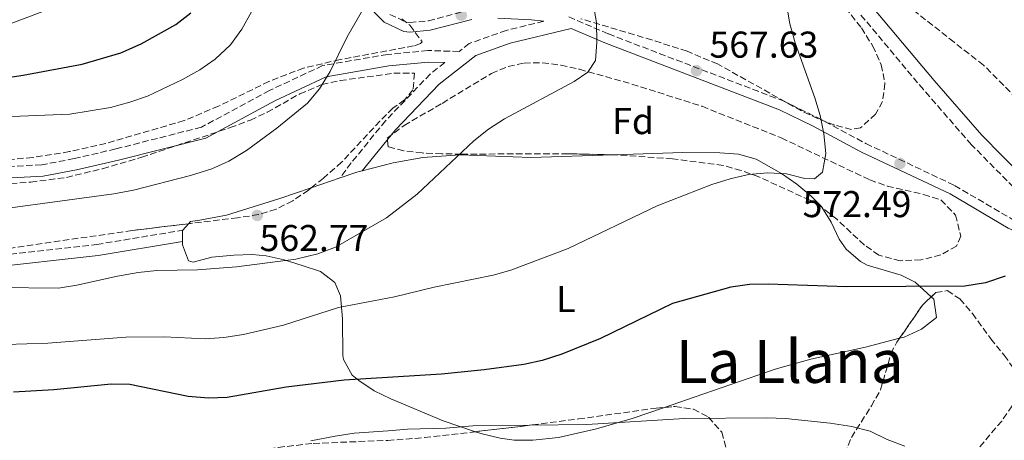
# Model space of a CAD drawing. Units: metres. Extents: x 576774 to 580254, y 4726545 to 4728897.
# Drawn here: x 578942 to 579206, y 4727398 to 4727511 of the extents above; entities that cross this region are included whole.
import ezdxf
from ezdxf.enums import TextEntityAlignment as Align

# ---------------------------------------------------------------- set-up
doc = ezdxf.new("R2010")
doc.units = ezdxf.units.M
doc.header["$MEASUREMENT"] = 0
doc.linetypes.add('DGN Style 3', pattern=[2.435890702152634, 1.739921930109024, -0.6959687720436097])
for name, color, linetype, lineweight in [('Balsa-alberca', 142, 'Continuous', 0), ('Camino', 7, 'DGN Style 3', 0), ('Cota de punto acotado terreno', 7, 'Continuous', 0), ('Curva de nivel directora', 30, 'Continuous', 30), ('Curva de nivel intermedia', 30, 'Continuous', 0), ('Etiqueta de uso rústico', 92, 'Continuous', 0), ('Etiqueta de zona arbolada', 92, 'Continuous', 0), ('Línea de cambio de uso (parcela vista)', 92, 'Continuous', 0), ('Margen derecho', 7, 'Continuous', 0), ('Punto acotado terreno (símbolo)', 7, 'Continuous', 0), ('Texto de Área (paraje) menor', 7, 'Continuous', 0), ('Zona arbolada', 92, 'DGN Style 3', 0)]:
    doc.layers.add(name, color=color, linetype=linetype, lineweight=lineweight)
doc.styles.add('Style-Arial', font='arial.ttf')

# ---------------------------------------------------------------- blocks, each defined once
blk = doc.blocks.new('5PATER')
at = {"layer": 'Balsa-alberca', "linetype": 'Continuous', "lineweight": 0}
h = blk.add_hatch(color=51, dxfattribs=at)
edge = h.paths.add_edge_path()
edge.add_ellipse((0, 0), major_axis=(-0.1095731443231308, -0.1110710700762829), ratio=0.9994222409660317, start_angle=0, end_angle=360)

msp = doc.modelspace()

# ---------------------------------------------------------------- linework, layer by layer
at = {"layer": 'Camino', "color": 7, "linetype": 'DGN Style 3', "lineweight": 0}
for points in [[(579041.5399999997, 4727512.530000002, 561.1300000000048), (579045.980000001, 4727510.440000001, 561.6000000000058), (579046.8900000007, 4727510.350000001, 561.6600000000036), (579051.8799999974, 4727510.820000002, 561.6000000000058), (579063.0500000011, 4727513.74, 562.820000000007)], [(579089.4899999988, 4727511.84, 564.6399999999994), (579100.1200000015, 4727507.290000002, 565.2500000000001), (579146.9899999988, 4727489.300000001, 570.1399999999994), (579155.9499999997, 4727484.950000001, 570.9400000000024), (579169.1499999985, 4727477.87, 571.9299999999932), (579192.8999999972, 4727466.62, 573.1399999999995), (579208.4600000008, 4727457.490000002, 574.3999999999943), (579222.2099999995, 4727451.460000001, 576.25), (579213.8000000007, 4727460.940000001, 575.570000000007), (579197.4499999981, 4727477.560000001, 573.75), (579184.5399999977, 4727492.340000001, 573.1399999999995), (579167.5300000003, 4727512.680000001, 571.9299999999932)], [(579082.8000000012, 4727510.7, 563.4700000000012), (579072.7399999984, 4727508.240000002, 562.820000000007), (579062.8299999976, 4727504.720000001, 562.820000000007), (579060.1000000007, 4727502.58, 562.8699999999955), (579051.7600000012, 4727502.83, 562.2200000000013), (579040.8899999993, 4727501.779999999, 560.3999999999943), (579023.5100000007, 4727498.790000001, 560.3999999999943), (579009.2800000015, 4727492.11, 558.5800000000019), (578991.0399999982, 4727482.270000001, 557.9700000000012), (578968.0899999995, 4727476.430000001, 557.3600000000006), (578956.9299999992, 4727473.820000002, 557.9700000000012), (578948.2399999988, 4727472.180000002, 557.9700000000012), (578933.0100000005, 4727471.390000002, 557.9700000000012)], [(579056.2699999996, 4727499.58, 562.5700000000071), (579052.3500000013, 4727496.520000001, 562.820000000007), (579040.3599999995, 4727483.949999999, 562.2100000000064), (579031.1499999984, 4727472.660000003, 562.2100000000064), (579028.199999998, 4727468.640000001, 561.6000000000058)], [(578724.3699999999, 4727249.460000001, 564.4900000000055), (578733.6299999979, 4727265.180000002, 563.4299999999931), (578747.6799999982, 4727289.27, 564.6399999999994), (578763.5900000005, 4727313.07, 567.0700000000071), (578773.9999999999, 4727328.11, 567.6799999999931), (578781.6200000016, 4727342.810000001, 568.279999999999), (578785.2100000014, 4727355.279999999, 568.279999999999), (578786.9200000013, 4727369.92, 568.8899999999995), (578788.0299999999, 4727382.369999999, 568.8899999999995), (578788.8799999993, 4727390.15, 569.5000000000001), (578792.7999999998, 4727401.380000002, 569.5000000000001), (578799.2500000006, 4727409.540000003, 569.5000000000001), (578810.6200000009, 4727421.480000001, 569.5000000000001), (578821.760000001, 4727426.57, 568.279999999999), (578857.4400000012, 4727433.790000002, 566.4600000000064), (578881.949999998, 4727439.34, 565.2500000000001), (578911.109999998, 4727445.25, 564.6399999999994), (578932.5399999989, 4727447.350000001, 563.4299999999931), (578962.9799999997, 4727450.790000001, 562.820000000007), (578986.0899999995, 4727454.619999999, 562.2100000000064)]]:
    msp.add_polyline3d(points, dxfattribs=at)
at = {"layer": 'Curva de nivel directora', "color": 30, "linetype": 'Continuous', "lineweight": 30, "flags": 128}
for points, elevation in [([(578922.199999999, 4727492.960000002), (578943.27, 4727496.220000001), (578959.0799999994, 4727499.2), (578969.4799999997, 4727502.24), (578974.8699999988, 4727504.62), (578984.1899999996, 4727509.810000001), (578988.2300000007, 4727512.950000001)], 550.0000000000001), ([(579206.4699999993, 4727442.33), (579201.1499999996, 4727440.460000002), (579195.6800000002, 4727439.619999999), (579164.0099999999, 4727439.4), (579142.9199999986, 4727440.16), (579137.9000000006, 4727440.039999999), (579132.9499999997, 4727439.36), (579117.2799999989, 4727434.930000001), (579098.0199999983, 4727425.560000002), (579087.6299999993, 4727421.380000004), (579082.3699999999, 4727419.690000001), (579077.4799999992, 4727418.62), (579066.7900000005, 4727417.16), (579055.409999999, 4727416.010000002), (579029.3099999988, 4727414.390000001), (579013.7699999998, 4727412.490000002), (578997.9, 4727409.720000002), (578992.8999999999, 4727409.510000002), (578987.4500000007, 4727410.020000001), (578971.8400000001, 4727413.220000002), (578966.8400000001, 4727413.310000001), (578951.4799999997, 4727411.830000001), (578940.6900000006, 4727411.189999999)], 575.0000000000001)]:
    msp.add_lwpolyline(points, dxfattribs=dict(at, elevation=elevation))
at = {"layer": 'Curva de nivel intermedia', "color": 30, "linetype": 'Continuous', "lineweight": 0, "flags": 128}
for points, elevation in [([(578976.3300000007, 4727527.730000001), (578967.6900000017, 4727522.640000001), (578958.4400000002, 4727517.689999999), (578948.5100000014, 4727513.279999999), (578933.5300000013, 4727507.67)], 545), ([(579037.8600000006, 4727520.079999999), (579030.1100000013, 4727506.5), (579025.5800000007, 4727497.189999999), (579022.7000000017, 4727492.600000001), (579019.5000000009, 4727488.749999999), (579011.270000001, 4727482.039999999), (579003.1000000013, 4727475.999999999), (578998.3899999995, 4727473.17), (578993.8200000008, 4727471.130000001), (578988.1300000001, 4727469.269999999), (578972.8100000002, 4727465.33), (578967.6, 4727464.34), (578924.0000000005, 4727458.5)], 560), ([(579147.0100000012, 4727520.09), (579148.7500000002, 4727510.039999999), (579150.2099999997, 4727504.940000001), (579155.4800000003, 4727490.179999999), (579156.9000000019, 4727485.369999999), (579157.8400000007, 4727480.46), (579158.3800000015, 4727475.220000001), (579157.5200000011, 4727470.189999999), (579155.3900000008, 4727468.399999999), (579152.7800000003, 4727468.509999999), (579147.8099999991, 4727469.759999998), (579142.8200000003, 4727470.029999998), (579137.6799999994, 4727469.600000001), (579132.7199999995, 4727468.399999999), (579127.7999999998, 4727466.84), (579113.2000000018, 4727461.130000001), (579089.3100000002, 4727449.730000001), (579074.0100000004, 4727443.92), (579069.2100000012, 4727442.529999999), (579053.450000001, 4727439.36), (579042.7900000014, 4727436.74), (579027.7599999999, 4727433.91), (579013.0400000013, 4727429.109999999), (579002.280000001, 4727426.59), (578997.0700000008, 4727425.819999999), (578992.0800000018, 4727425.5), (578981.0199999999, 4727426.039999999), (578970.7400000005, 4727425.949999999), (578949.8300000002, 4727424.279999999), (578932.8600000008, 4727423.759999998)], 570.0000000000001), ([(579007.0800000001, 4727517.929999999), (579001.8800000009, 4727508.53), (578998.8000000009, 4727504.380000002), (578994.7000000015, 4727500.55)], 555.0000000000001), ([(579096.02, 4727515.479999999), (579096.9000000008, 4727510.34), (579097.0300000003, 4727505.099999999), (579096.6500000004, 4727500.119999999), (579094.640000001, 4727496.989999999), (579090.9500000007, 4727494.539999997), (579072.3000000003, 4727484.48), (579068.0100000009, 4727481.720000001), (579064.0599999991, 4727478.599999999), (579048.8200000019, 4727464.289999999), (579040.6100000021, 4727457.939999999), (579026.9300000005, 4727450.029999998), (579022.2600000014, 4727448.249999999), (579016.3400000003, 4727446.859999999), (579000.4500000004, 4727444.789999999), (578989.9900000021, 4727444.029999999), (578979.0700000009, 4727443.779999999), (578974.1, 4727443.229999999), (578968.540000001, 4727442.289999999), (578957.66, 4727439.829999999), (578952.7200000003, 4727439.08), (578936.6100000015, 4727439.220000002)], 565.0000000000001), ([(578994.7000000015, 4727500.55), (578990.6100000012, 4727497.67), (578985.9599999997, 4727495.039999999), (578976.61, 4727490.57), (578971.8899999993, 4727488.939999999), (578966.6400000011, 4727487.57), (578955.8000000004, 4727485.779999998), (578935.6799999994, 4727484.929999999)], 555.0000000000001), ([(579020.3500000002, 4727398.099999999), (579026.8900000004, 4727399.319999998), (579031.990000001, 4727400.180000001), (579041.0599999991, 4727400.800000001), (579046.2699999993, 4727401.189999999), (579056.5199999999, 4727401.529999999), (579063.810000001, 4727402.15), (579094.3200000012, 4727402.48), (579120.4900000008, 4727404.06), (579142.5499999998, 4727404.300000001), (579147.5499999999, 4727404.119999998), (579159.5199999993, 4727402.849999998), (579165.4, 4727401.930000001), (579170.2500000005, 4727400.699999998), (579174.8000000012, 4727398.489999999), (579179.5800000001, 4727396.699999999)], 580.0000000000001)]:
    msp.add_lwpolyline(points, dxfattribs=dict(at, elevation=elevation))
at = {"layer": 'Línea de cambio de uso (parcela vista)', "color": 92, "linetype": 'Continuous', "lineweight": 0, "flags": 128}
for points, elevation in [([(579020.4504000006, 4727465.9849), (579028.2000000002, 4727468.640000001)], 562.2100000000064), ([(578986.0899999999, 4727454.619999999), (578987.5899999999, 4727456.3663)], 562.820000000007)]:
    msp.add_lwpolyline(points, dxfattribs=dict(at, elevation=elevation))
at = {"layer": 'Línea de cambio de uso (parcela vista)', "color": 92, "linetype": 'Continuous', "lineweight": 0, "extrusion": (-0.08805013501535446, 0.2573336206692948, 0.962302749345033), "elevation": 1166094.126772758, "flags": 128}
msp.add_lwpolyline([(-2078301.845241634, -4123726.426695894), (-2078306.633080394, -4123726.426695894), (-2078308.055308741, -4123726.316393888)], dxfattribs=at)
at = {"layer": 'Línea de cambio de uso (parcela vista)', "color": 92, "linetype": 'Continuous', "lineweight": 0, "extrusion": (-0.188321748834269, 0.1550884986174031, 0.9697847578264995), "elevation": 624683.98053559, "flags": 128}
msp.add_lwpolyline([(-4017328.425387178, -2480900.250766019), (-4017330.598597832, -2480902.136304524), (-4017330.818824987, -2480902.136304524)], dxfattribs=at)
at = {"layer": 'Línea de cambio de uso (parcela vista)', "color": 92, "linetype": 'Continuous', "lineweight": 0}
for points in [[(579034.1100000005, 4727470.550000001, 562.2400000000052), (579042.3899999997, 4727472.730000001, 562.429999999993), (579050.4100000003, 4727474.109999999, 562.820000000007), (579060.3700000001, 4727474.850000001, 563.3899999999994), (579079.3300000001, 4727474.109999999, 564.6399999999994), (579101.3958999999, 4727474.852399999, 565.6261999999988)], [(579101.3958999999, 4727474.852399999, 565.6261999999988), (579120.0499999998, 4727475.480000001, 566.4600000000064), (579129.9800000004, 4727475.42, 567.6399999999994), (579134.9800000004, 4727475.02, 568.279999999999), (579139.7100000001, 4727473.699999999, 568.7700000000041), (579146.54, 4727469.859999999, 569.5), (579150.6600000003, 4727467.01, 570.320000000007), (579154.3799999999, 4727463.84, 571.3300000000017), (579157.2000000002, 4727460.960000001, 571.929999999993), (579157.3064000001, 4727460.7896, 571.9441999999982)], [(578987.5899999999, 4727456.3663, 562.820000000007), (578988.0999999996, 4727456.960000001, 562.820000000007), (578990.5800000001, 4727457.300000001, 562.2100000000064), (578997.7199999997, 4727458.619999999, 562.2100000000064), (579012.0300000003, 4727463.100000001, 562.2100000000064), (579020.4504000006, 4727465.9849, 562.2100000000064)], [(579157.3064000001, 4727460.7896, 571.9441999999982), (579159.8300000001, 4727456.75, 572.279999999999), (579162, 4727452.189999999, 572.4700000000012), (579163.8600000005, 4727449.52, 572.5399999999936), (579167.6600000003, 4727446.210000001, 572.529999999999), (579169.5, 4727445.230000001, 572.5399999999936), (579178.5499999998, 4727442.529999999, 573.1399999999994), (579182.2999999998, 4727440.699999999, 574.3600000000006), (579186.6508, 4727436.704500001, 574.8800000000047)], [(579064.4800000004, 4727400.551300001, 580.4088000000047), (579055.8700000001, 4727403.460000001, 579), (579041.7800000003, 4727409.34, 576.179999999993), (579037.3700000001, 4727411.529999999, 575.6999999999971), (579033.2199999997, 4727414.27, 575.3099999999977), (579031.4500000002, 4727415.76, 574.9600000000064), (579029.0999999996, 4727419.960000001, 573.4400000000023), (579028.9000000004, 4727421.02, 573.1399999999994), (579028.8700000001, 4727430.800000001, 571.070000000007), (579028.3300000001, 4727437.02, 569.3600000000006), (579026.8300000001, 4727440.59, 568.279999999999), (579022.9500000002, 4727443.560000001, 567.0099999999948), (579018.0700000003, 4727445.16, 565.8600000000006), (579013.2400000002, 4727446.640000001, 565.1300000000047), (579008.3899999997, 4727447.779999999, 564.779999999999), (579004.6699999999, 4727448.119999999, 564.6399999999994), (578999.6900000004, 4727447.92, 564.679999999993), (578993.7999999998, 4727447.390000001, 564.6399999999994), (578988.8600000005, 4727446.060000001, 564.1900000000023), (578987.5899999999, 4727446.390000001, 564.029999999999), (578985.9900000002, 4727450.720000001, 563.429999999993), (578985.9800000004, 4727451.609999999, 563.279999999999)], [(579186.6508, 4727436.704500001, 574.8800000000047), (579187.3200000003, 4727436.09, 574.9600000000064), (579188.0999999996, 4727431.24, 576.1600000000036), (579184.0099999999, 4727428.029999999, 576.1999999999971), (579179.4199999999, 4727425.949999999, 576.1399999999994), (579178.1528000003, 4727425.6238, 576.2275999999983)], [(579178.1528000003, 4727425.6238, 576.2275999999983), (579169.0099999999, 4727423.27, 576.8600000000006), (579154.4100000003, 4727420.02, 577.9199999999983), (579144.8300000001, 4727417.359999999, 578.5899999999965), (579121.0599999996, 4727409.07, 580.4799999999959), (579115.1630999995, 4727407.0679, 580.7069999999949)], [(579115.1630999995, 4727407.0679, 580.7069999999949), (579106.5099999999, 4727404.130000001, 581.0399999999936), (579096.9400000004, 4727401.310000001, 581.0399999999936), (579086.7000000002, 4727398.949999999, 581.0399999999936), (579079.8300000001, 4727398.25, 581.0399999999936), (579074.8399999999, 4727398.26, 581.0399999999936), (579071.1200000001, 4727398.779999999, 581.0399999999936), (579066.2599999999, 4727399.949999999, 580.6999999999971), (579064.4800000004, 4727400.551300001, 580.4088000000047)]]:
    msp.add_polyline3d(points, dxfattribs=at)
at = {"layer": 'Margen derecho', "color": 7, "linetype": 'Continuous', "lineweight": 0}
for points in [[(579218.5500000004, 4727520.369999999, 575.7599999999948), (579217.4699999986, 4727503.070000002, 575.7599999999948), (579219.61, 4727480.970000003, 576.3699999999953), (579222.0199999994, 4727468.600000001, 576.3699999999953), (579230.7700000001, 4727453.12, 576.979999999996), (579235.9400000002, 4727442.76, 576.8699999999955), (579226.9200000011, 4727451.790000002, 576.179999999993), (579216.5299999998, 4727463.5, 575.570000000007), (579200.1900000006, 4727480.100000001, 573.75), (579187.3899999998, 4727494.770000001, 573.1399999999995), (579170.4299999992, 4727515.050000002, 571.9299999999932)], [(579063.489999997, 4727511.200000001, 562.820000000007), (579052.3299999967, 4727508.290000001, 561.6000000000058), (579046.8799999995, 4727507.780000002, 561.6600000000036), (579045.2899999982, 4727507.939999999, 561.6000000000058), (579040.0399999977, 4727510.410000003, 561.1300000000048), (579034.5399999992, 4727515.960000002, 560.5099999999948)], [(579082.8000000012, 4727510.7, 563.4700000000012), (579079.4799999996, 4727511.060000002, 563.7700000000041), (579070.4499999996, 4727511.520000001, 563.1600000000036)], [(579226.6700000009, 4727446.7, 576.979999999996), (579207.2899999997, 4727455.2, 574.3999999999943), (579191.6999999991, 4727464.36, 573.1399999999995), (579167.9899999984, 4727475.580000001, 571.9299999999932), (579154.7800000008, 4727482.66, 570.9400000000024), (579145.9600000007, 4727486.949999999, 570.1399999999994), (579099.1499999971, 4727504.92, 565.2500000000001), (579090.1599999993, 4727508.770000001, 563.9100000000036), (579073.78, 4727504.770000001, 562.820000000007), (579064.6000000001, 4727501.5, 562.820000000007), (579054.7899999977, 4727493.830000001, 562.820000000007), (579043.0799999975, 4727481.550000001, 562.2100000000064), (579034.11, 4727470.550000002, 562.2100000000064)], [(578933.1799999982, 4727468.290000002, 557.9700000000012), (578948.61, 4727469.080000001, 557.9700000000012), (578957.5700000006, 4727470.78, 557.9700000000012), (578968.829999997, 4727473.410000001, 557.3600000000006), (578992.1800000002, 4727479.36, 557.9700000000012), (579010.6799999987, 4727489.330000003, 558.5800000000019), (579024.4499999996, 4727495.800000001, 560.3999999999943), (579041.3099999973, 4727498.690000001, 560.3999999999943), (579051.8700000007, 4727499.710000002, 562.2200000000013), (579056.2699999996, 4727499.58, 562.5700000000071)], [(578789.9499999977, 4727370.720000002, 568.8899999999995), (578790.9699999993, 4727382.080000001, 568.8899999999995), (578791.7800000006, 4727389.490000002, 569.5000000000001), (578795.4200000018, 4727399.940000001, 569.5000000000001), (578801.4699999979, 4727407.600000001, 569.5000000000001), (578812.36, 4727419.030000002, 569.5000000000001), (578822.6799999997, 4727423.750000002, 568.279999999999), (578858.0599999982, 4727430.910000001, 566.4600000000064), (578882.5599999981, 4727436.460000001, 565.2500000000001), (578911.5500000005, 4727442.33, 564.6399999999994), (578932.8500000017, 4727444.42, 563.4299999999931), (578963.3799999978, 4727447.86, 562.820000000007), (578985.98, 4727451.610000002, 562.2100000000064)]]:
    msp.add_polyline3d(points, dxfattribs=at)
at = {"layer": 'Zona arbolada', "color": 92, "linetype": 'DGN Style 3', "lineweight": 0, "extrusion": (0.02482840789528691, 0.06002813246370952, 0.9978878561613549), "elevation": 298738.5945610061, "flags": 128}
msp.add_lwpolyline([(1271662.943849727, -4580134.202009431), (1271660.648925283, -4580144.811584008), (1271659.326204465, -4580147.717979365)], dxfattribs=at)
at = {"layer": 'Zona arbolada', "color": 92, "linetype": 'DGN Style 3', "lineweight": 0}
for points in [[(579157.6500000004, 4727521.930000001, 572.3500000000058), (579167.9199999999, 4727508.92, 573.3699999999953), (579170.9800000004, 4727504.039999999, 573.8300000000017), (579173.2400000002, 4727499.02, 574.3300000000017), (579174.25, 4727494.02, 574.8399999999965), (579173.5999999996, 4727489.189999999, 575.320000000007), (579171.7400000002, 4727485.77, 575.6699999999983), (579167.7000000002, 4727482.08, 576.1000000000058), (579165.25, 4727481.66, 576.2700000000041), (579160.7699999996, 4727482.84, 576.4400000000023), (579156.3099999996, 4727484.550000001, 576.429999999993), (579151.8499999996, 4727486.66, 576.2700000000041), (579129.3899999997, 4727499.220000001, 574.1199999999953), (579121.1900000004, 4727502.640000001, 573.2400000000052), (579111.79, 4727505.66, 572.1999999999971), (579092.6900000004, 4727511.369999999, 569.820000000007)], [(579157.6500000004, 4727521.930000001, 572.3500000000058), (579167.9199999999, 4727508.92, 573.3699999999953), (579170.9800000004, 4727504.039999999, 573.8300000000017), (579173.2400000002, 4727499.02, 574.3300000000017), (579174.25, 4727494.02, 574.8399999999965), (579173.5999999996, 4727489.189999999, 575.320000000007), (579171.7400000002, 4727485.77, 575.6699999999983), (579167.7000000002, 4727482.08, 576.1000000000058), (579165.25, 4727481.66, 576.2700000000041), (579160.7699999996, 4727482.84, 576.4400000000023), (579156.3099999996, 4727484.550000001, 576.429999999993), (579151.8499999996, 4727486.66, 576.2700000000041), (579129.3899999997, 4727499.220000001, 574.1199999999953), (579121.1900000004, 4727502.640000001, 573.2400000000052), (579111.79, 4727505.66, 572.1999999999971), (579092.6900000004, 4727511.369999999, 569.820000000007)], [(579217.4900000002, 4727523.67, 579.1699999999983), (579219.1600000003, 4727508.77, 580.0399999999936), (579219.9299999997, 4727499.449999999, 580.3899999999994), (579220.04, 4727494.350000001, 580.3899999999994), (579218.5599999996, 4727489.5, 580.3899999999994), (579217.8700000001, 4727488.539999999, 580.3899999999994), (579213.9400000004, 4727487.180000001, 580.3899999999994), (579209.5099999999, 4727490.01, 580.3899999999994), (579200.6500000004, 4727498.930000001, 580.3899999999994), (579192.7699999996, 4727505.050000001, 580.0599999999977), (579177.1900000004, 4727517.41, 578.320000000007)], [(579213.9400000004, 4727487.180000001, 580.3899999999994), (579209.5099999999, 4727490.01, 580.3899999999994), (579200.6500000004, 4727498.930000001, 580.3899999999994), (579192.7699999996, 4727505.050000001, 580.0599999999977), (579177.1900000004, 4727517.41, 578.320000000007)], [(579044.7599999999, 4727511.350000001, 562.4799999999959), (579046.9199999999, 4727509.630000001, 562.679999999993), (579050.1699999999, 4727505.199999999, 563.820000000007), (579049.7699999996, 4727504.689999999, 563.8899999999994), (579047.9100000003, 4727504.050000001, 563.8899999999994), (579028.2000000002, 4727500.41, 563.529999999999), (579018.4400000004, 4727498.130000001, 563.279999999999), (579009.1500000004, 4727494.560000001, 562.9799999999959), (578995.6500000004, 4727487.91, 562.4799999999959), (578986.4199999999, 4727484.029999999, 562.1300000000047), (578965.4100000003, 4727477.91, 561.2100000000064), (578955.6600000003, 4727475.699999999, 560.7599999999948), (578945.8099999996, 4727474.119999999, 560.3800000000047), (578931.2999999998, 4727472.91, 560.1000000000058)], [(579044.7599999999, 4727511.350000001, 562.4799999999959), (579046.9199999999, 4727509.630000001, 562.679999999993), (579050.1699999999, 4727505.199999999, 563.820000000007), (579049.7699999996, 4727504.689999999, 563.8899999999994), (579047.9100000003, 4727504.050000001, 563.8899999999994), (579028.2000000002, 4727500.41, 563.529999999999), (579018.4400000004, 4727498.130000001, 563.279999999999), (579009.1500000004, 4727494.560000001, 562.9799999999959), (578995.6500000004, 4727487.91, 562.4799999999959), (578986.4199999999, 4727484.029999999, 562.1300000000047), (578965.4100000003, 4727477.91, 561.2100000000064), (578955.6600000003, 4727475.699999999, 560.7599999999948), (578945.8099999996, 4727474.119999999, 560.3800000000047), (578931.2999999998, 4727472.91, 560.1000000000058)], [(579101.3958999999, 4727474.852399999, 576.3932000000059), (579089.2699999996, 4727475.140000001, 575.9199999999983), (579060.6799999997, 4727475.039999999, 574.3099999999977), (579055.4900000002, 4727475.109999999, 573.5899999999965), (579050.2000000002, 4727475.34, 572.4100000000036), (579045.2599999999, 4727475.9, 571.2700000000041), (579041.0700000003, 4727477, 570.6699999999983), (579040.8399999999, 4727479.300000001, 570.6000000000058), (579045.3700000001, 4727482.76, 570.6399999999994), (579055.5599999996, 4727488.66, 570.6699999999983), (579068.75, 4727496.680000001, 570.1300000000047), (579073.2800000003, 4727498.550000001, 570.0200000000041), (579077.5199999996, 4727499.470000001, 570.0599999999977), (579082.4100000003, 4727499.57, 570.3699999999953), (579087.3799999999, 4727498.930000001, 570.8999999999943), (579092.3300000001, 4727497.810000001, 571.4700000000012), (579106.4400000004, 4727493.84, 572.4900000000052), (579125.2100000001, 4727487.859999999, 573.7100000000064), (579146.4500000002, 4727479.380000001, 575.529999999999), (579170.2000000002, 4727468.130000001, 576.7400000000052), (579174.8700000001, 4727466.470000001, 577.0899999999965), (579184.5999999996, 4727464.220000001, 578.029999999999), (579189.2300000004, 4727462.74, 578.5599999999977), (579193.1500000004, 4727458.699999999, 579.4100000000036), (579194.5800000001, 4727453.039999999, 580.4600000000064), (579193.4000000004, 4727450.34, 580.9900000000052), (579189.2100000001, 4727448.02, 581.5), (579183.8899999997, 4727446.65, 581.7899999999936), (579178.3200000003, 4727446.42, 581.8600000000006), (579172.5999999996, 4727447.939999999, 581.6000000000058), (579168.7300000004, 4727450.630000001, 581.1399999999994), (579161.2999999998, 4727457.550000001, 580.0099999999948), (579157.3399999999, 4727460.77, 579.4799999999959), (579157.3064000001, 4727460.7896, 579.476800000004)], [(578925.3700000001, 4727465.890000001, 562.2400000000052), (578945.29, 4727467.529999999, 562.75), (578954.8399999999, 4727468.789999999, 562.8899999999994), (578964.5599999996, 4727471.119999999, 562.8399999999965), (578975.0300000003, 4727474.199999999, 562.8500000000058), (578998.7400000002, 4727482.140000001, 563.320000000007), (579004.1500000004, 4727484.15, 563.4499999999971), (579008.6699999999, 4727486.25, 563.5800000000017), (579017.3799999999, 4727491.210000001, 563.8800000000047), (579023.3200000003, 4727493.689999999, 564.0599999999977), (579028.2300000004, 4727494.779999999, 564.1000000000058), (579042.5999999996, 4727496.720000001, 564.1600000000036), (579048.1699999999, 4727496.75, 564.6699999999983), (579047.7400000002, 4727492.289999999, 565.4499999999971), (579045.4400000004, 4727489.57, 565.8800000000047), (579042.3600000005, 4727487.359999999, 566.4900000000052), (579038.8799999999, 4727483.859999999, 566.8999999999943), (579028.5999999996, 4727472.859999999, 566.4499999999971), (579023.7300000004, 4727468.619999999, 566.7200000000012), (579019.7100000001, 4727465.390000001, 566.9600000000064), (579015.5099999999, 4727462.52, 567.1999999999971), (579011.0700000003, 4727460.24, 567.4400000000023), (579006.3300000001, 4727458.789999999, 567.6699999999983), (579000.7100000001, 4727457.949999999, 567.929999999993), (578972.4600000001, 4727454.539999999, 569.0599999999977), (578927.9199999999, 4727448.08, 568.8800000000047)], [(578925.3700000001, 4727465.890000001, 562.2400000000052), (578945.29, 4727467.529999999, 562.75), (578954.8399999999, 4727468.789999999, 562.8899999999994), (578964.5599999996, 4727471.119999999, 562.8399999999965), (578975.0300000003, 4727474.199999999, 562.8500000000058), (578998.7400000002, 4727482.140000001, 563.320000000007), (579004.1500000004, 4727484.15, 563.4499999999971), (579008.6699999999, 4727486.25, 563.5800000000017), (579017.3799999999, 4727491.210000001, 563.8800000000047), (579023.3200000003, 4727493.689999999, 564.0599999999977), (579028.2300000004, 4727494.779999999, 564.1000000000058), (579042.5999999996, 4727496.720000001, 564.1600000000036), (579048.1699999999, 4727496.75, 564.6699999999983)], [(579048.1699999999, 4727496.75, 564.6699999999983), (579047.7400000002, 4727492.289999999, 565.4499999999971), (579045.4400000004, 4727489.57, 565.8800000000047), (579042.3600000005, 4727487.359999999, 566.4900000000052), (579038.8799999999, 4727483.859999999, 566.8999999999943), (579028.5999999996, 4727472.859999999, 566.4499999999971), (579023.7300000004, 4727468.619999999, 566.7200000000012), (579020.4504000006, 4727465.9849, 566.9158000000025)], [(579157.3064000001, 4727460.7896, 579.476800000004), (579154.0899999999, 4727462.67, 579.1699999999983), (579140.4000000004, 4727468.939999999, 578.1300000000047), (579135.7000000002, 4727470.66, 577.8099999999977), (579130.8899999997, 4727471.99, 577.529999999999), (579117.2800000003, 4727473.789999999, 576.9499999999971), (579102.3399999999, 4727474.83, 576.429999999993), (579101.3958999999, 4727474.852399999, 576.3932000000059)], [(579020.4504000006, 4727465.9849, 566.9158000000025), (579019.7100000001, 4727465.390000001, 566.9600000000064), (579015.5099999999, 4727462.52, 567.1999999999971), (579011.0700000003, 4727460.24, 567.4400000000023), (579006.3300000001, 4727458.789999999, 567.6699999999983), (579000.7100000001, 4727457.949999999, 567.929999999993), (578987.5899999999, 4727456.3663, 568.4548000000068)], [(578987.5899999999, 4727456.3663, 568.4548000000068), (578972.4600000001, 4727454.539999999, 569.0599999999977), (578927.9199999999, 4727448.08, 568.8800000000047)], [(579163.4500000002, 4727394.58, 586.1499999999943), (579165.2599999999, 4727399.02, 585.070000000007), (579170.5999999996, 4727407.460000001, 583.2299999999959), (579173.0499999998, 4727411.76, 582.5500000000029), (579175.8600000005, 4727421.51, 581.5500000000029), (579177.4299999997, 4727424.58, 581.3000000000029), (579184.3200000003, 4727434.529999999, 580.529999999999), (579187.9000000004, 4727437.869999999, 580.2400000000052), (579190.9600000001, 4727438.4, 580.0800000000017), (579194.3300000001, 4727436.16, 580.0800000000017), (579197.6799999997, 4727432.24, 580.2599999999948), (579202.5999999996, 4727425.470000001, 580.6900000000023), (579206.2300000004, 4727421.060000001, 580.9900000000052), (579209.3700000001, 4727416.609999999, 581.3300000000017)], [(579186.6508, 4727436.704500001, 580.3411999999954), (579187.9000000004, 4727437.869999999, 580.2400000000052), (579190.9600000001, 4727438.4, 580.0800000000017), (579194.3300000001, 4727436.16, 580.0800000000017), (579197.6799999997, 4727432.24, 580.2599999999948), (579202.5999999996, 4727425.470000001, 580.6900000000023), (579206.2300000004, 4727421.060000001, 580.9900000000052), (579209.3700000001, 4727416.609999999, 581.3300000000017), (579210.3899999997, 4727412.310000001, 581.8000000000029), (579208.3300000001, 4727407.460000001, 582.529999999999), (579205.5300000003, 4727403.42, 583.2100000000064), (579193.7699999996, 4727389.57, 585.5599999999977)], [(579163.4500000002, 4727394.58, 586.1499999999943), (579165.2599999999, 4727399.02, 585.070000000007), (579170.5999999996, 4727407.460000001, 583.2299999999959), (579173.0499999998, 4727411.76, 582.5500000000029), (579175.8600000005, 4727421.51, 581.5500000000029), (579177.4299999997, 4727424.58, 581.3000000000029), (579178.1528000003, 4727425.6238, 581.2192000000068)], [(579040.9900000002, 4727398.220000001, 586.5800000000017), (579050.8399999999, 4727398.960000001, 586.1499999999943), (579077.2400000002, 4727402.039999999, 584.3300000000017), (579092.0999999996, 4727403.980000001, 584.3500000000058), (579112.9600000001, 4727406.869999999, 585.1499999999943), (579117.9699999997, 4727407.32, 585.4400000000023), (579122.9500000002, 4727406.57, 585.8099999999977), (579126.9600000001, 4727404.439999999, 586.1499999999943), (579130.4900000002, 4727400.4, 586.7100000000064), (579131.8200000003, 4727395.710000001, 587.4700000000012)], [(579064.4800000004, 4727400.551300001, 585.2097000000067), (579077.2400000002, 4727402.039999999, 584.3300000000017), (579092.0999999996, 4727403.980000001, 584.3500000000058), (579112.9600000001, 4727406.869999999, 585.1499999999943), (579115.1630999995, 4727407.0679, 585.2774999999965)], [(579115.1630999995, 4727407.0679, 585.2774999999965), (579117.9699999997, 4727407.32, 585.4400000000023), (579122.9500000002, 4727406.57, 585.8099999999977), (579126.9600000001, 4727404.439999999, 586.1499999999943), (579130.4900000002, 4727400.4, 586.7100000000064), (579131.8200000003, 4727395.710000001, 587.4700000000012)], [(579208.3300000001, 4727407.460000001, 582.529999999999), (579205.5300000003, 4727403.42, 583.2100000000064), (579193.7699999996, 4727389.57, 585.5599999999977)], [(578933.3399999999, 4727363.060000001, 595.2400000000052), (578943.3399999999, 4727363.140000001, 595.9799999999959), (578955.3899999997, 4727364.279999999, 596.6999999999971), (578965.0999999996, 4727366.380000001, 596.529999999999), (578974.6200000001, 4727369.810000001, 595.6999999999971), (578978.0599999996, 4727371.439999999, 595.2599999999948), (578981.2599999999, 4727375.07, 594.320000000007), (578983.7800000003, 4727385.51, 591.6199999999953), (578986.4000000004, 4727389.32, 590.5800000000017), (578997.0499999998, 4727393.09, 589.3000000000029), (579006.7300000004, 4727395.480000001, 588.3500000000058), (579011.6299999999, 4727396.350000001, 587.9499999999971), (579021.0099999999, 4727397.4, 587.3699999999953), (579040.9900000002, 4727398.220000001, 586.5800000000017), (579050.8399999999, 4727398.960000001, 586.1499999999943), (579064.4800000004, 4727400.551300001, 585.2097000000067)]]:
    msp.add_polyline3d(points, dxfattribs=at)
msp.add_polyline3d([(579146.4500000002, 4727479.380000001, 575.529999999999), (579170.2000000002, 4727468.130000001, 576.7400000000052), (579174.8700000001, 4727466.470000001, 577.0899999999965), (579184.5999999996, 4727464.220000001, 578.029999999999), (579189.2300000004, 4727462.74, 578.5599999999977), (579193.1500000004, 4727458.699999999, 579.4100000000036), (579194.5800000001, 4727453.039999999, 580.4600000000064), (579193.4000000004, 4727450.34, 580.9900000000052), (579189.2100000001, 4727448.02, 581.5), (579183.8899999997, 4727446.65, 581.7899999999936), (579178.3200000003, 4727446.42, 581.8600000000006), (579172.5999999996, 4727447.939999999, 581.6000000000058), (579168.7300000004, 4727450.630000001, 581.1399999999994), (579161.2999999998, 4727457.550000001, 580.0099999999948), (579157.3399999999, 4727460.77, 579.4799999999959), (579154.0899999999, 4727462.67, 579.1699999999983), (579140.4000000004, 4727468.939999999, 578.1300000000047), (579135.7000000002, 4727470.66, 577.8099999999977), (579130.8899999997, 4727471.99, 577.529999999999), (579117.2800000003, 4727473.789999999, 576.9499999999971), (579102.3399999999, 4727474.83, 576.429999999993), (579089.2699999996, 4727475.140000001, 575.9199999999983), (579060.6799999997, 4727475.039999999, 574.3099999999977), (579055.4900000002, 4727475.109999999, 573.5899999999965), (579050.2000000002, 4727475.34, 572.4100000000036), (579045.2599999999, 4727475.9, 571.2700000000041), (579041.0700000003, 4727477, 570.6699999999983), (579040.8399999999, 4727479.300000001, 570.6000000000058), (579045.3700000001, 4727482.76, 570.6399999999994), (579055.5599999996, 4727488.66, 570.6699999999983), (579068.75, 4727496.680000001, 570.1300000000047), (579073.2800000003, 4727498.550000001, 570.0200000000041), (579077.5199999996, 4727499.470000001, 570.0599999999977), (579082.4100000003, 4727499.57, 570.3699999999953), (579087.3799999999, 4727498.930000001, 570.8999999999943), (579092.3300000001, 4727497.810000001, 571.4700000000012), (579106.4400000004, 4727493.84, 572.4900000000052), (579125.2100000001, 4727487.859999999, 573.7100000000064)], close=True, dxfattribs=at)

# ---------------------------------------------------------------- block references
at = {"layer": 'Punto acotado terreno (símbolo)', "color": 7, "linetype": 'Continuous', "lineweight": 0, "xscale": 10, "yscale": 10, "zscale": 10}
for p in [(579060.6799999997, 4727512.340000001, 562.7700000000046), (579123.7199999985, 4727497.420000001, 567.6300000000051), (579178.2800000014, 4727472.53, 572.4900000000052), (579006.0199999983, 4727458.58, 562.7700000000046)]:
    msp.add_blockref('5PATER', p, dxfattribs=at)

# ---------------------------------------------------------------- texts
at = {"layer": 'Cota de punto acotado terreno', "color": 7, "linetype": 'Continuous', "lineweight": 0, "style": 'Style-Arial'}
for s, p in [('567.63', (579127.219999999, 4727500.920000001, 567.6300000000047)), ('572.49', (579152.1799999994, 4727458.119999999, 572.4900000000052)), ('562.77', (579006.629999999, 4727449.010000001, 562.7700000000041))]:
    msp.add_text(s, height=7.000000000000002, dxfattribs=at).set_placement(p)
at = {"layer": 'Etiqueta de uso rústico', "color": 92, "linetype": 'Continuous', "lineweight": 0, "style": 'Style-Arial'}
msp.add_text('L', height=7.000000000000002, dxfattribs=at).set_placement((579088.7214203813, 4727436.17001, 572.3300000000017), align=Align.MIDDLE_CENTER)
at = {"layer": 'Etiqueta de zona arbolada', "color": 92, "linetype": 'Continuous', "lineweight": 0, "style": 'Style-Arial'}
msp.add_text('Fd', height=7.000000000000002, dxfattribs=at).set_placement((579106.7374413656, 4727483.91001, 565.7299999999959), align=Align.MIDDLE_CENTER)
at = {"layer": 'Texto de Área (paraje) menor', "color": 7, "linetype": 'Continuous', "lineweight": 0, "style": 'Style-Arial'}
msp.add_text('La Llana', height=11.5, dxfattribs=at).set_placement((579148.7156381191, 4727419.40001, 578.4499999999971), align=Align.MIDDLE_CENTER)

doc.saveas('drawing.dxf')
